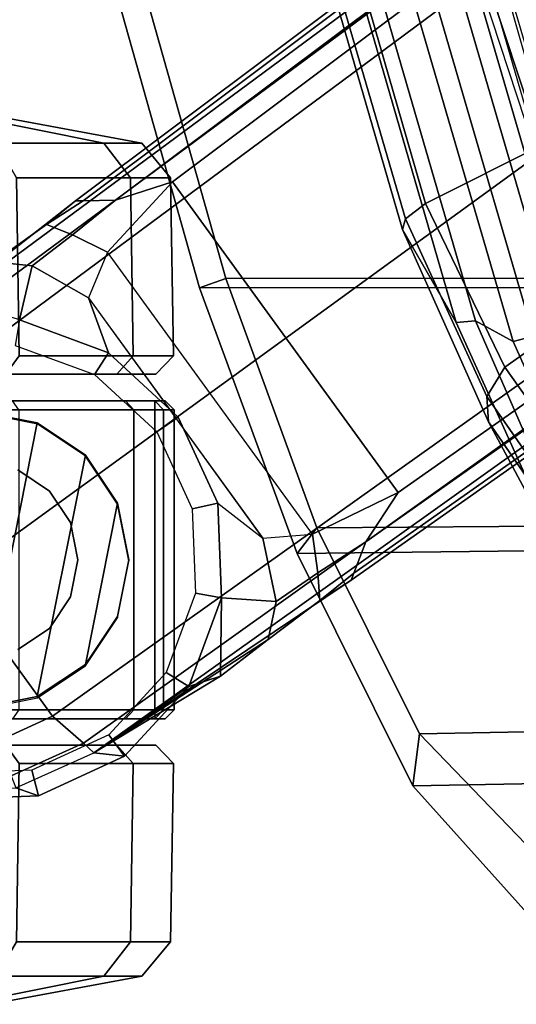
# Model space of a CAD drawing. Units: inches. Extents: x -12.8 to 13.9, y -13.8 to 13.8.
# Drawn here: x -10.7 to -9.6, y -8.9 to -6.7 of the extents above; entities that cross this region are included whole.
import ezdxf

# ---------------------------------------------------------------- set-up
doc = ezdxf.new("R2010")
doc.units = ezdxf.units.IN
doc.header["$MEASUREMENT"] = 0
for name, color, linetype in [('SEAT-BASE', 5, 'Continuous'), ('SEAT-CASTER', 5, 'Continuous'), ('SEAT-FABRIC', 5, 'Continuous'), ('SEAT-FRAME', 5, 'Continuous')]:
    doc.layers.add(name, color=color, linetype=linetype)

msp = doc.modelspace()

# ---------------------------------------------------------------- linework, layer by layer
at = {"layer": 'SEAT-BASE'}
for points in [[(-1.9262, -0.6626, 6.3614), (-2.063, -0.6573, 4.6526), (-10.6176, -7.0684, 3.3006), (-11.1538, -7.4879, 3.7114)], [(-10.6176, -7.0684, 3.3006), (-2.063, -0.6573, 4.6526), (-2.0458, -0.6567, 4.6016), (-10.6005, -7.0678, 3.2497)], [(-2.0099, -0.6887, 4.5552), (-10.5287, -7.0663, 3.2069), (-10.6005, -7.0678, 3.2497), (-2.0458, -0.6567, 4.6016)], [(-1.9196, -0.6978, 6.4342), (-1.9262, -0.6626, 6.3614), (-11.1538, -7.4879, 3.7114), (-11.1474, -7.5234, 3.7894)], [(-1.8813, -0.7597, 6.4698), (-1.9196, -0.6978, 6.4342), (-11.1474, -7.5234, 3.7894), (-11.1113, -7.6077, 3.8188)], [(-2.0099, -0.6887, 4.5552), (-1.9863, -0.7172, 4.5405), (-10.4021, -7.0258, 3.2151), (-10.5287, -7.0663, 3.2069)], [(-9.8993, -7.7179, 3.2151), (-10.4021, -7.0258, 3.2151), (-1.9863, -0.7172, 4.5405), (-1.2959, -1.6674, 4.5405)], [(-1.8813, -0.7597, 6.4698), (-11.1113, -7.6077, 3.8188), (-10.8902, -7.9121, 3.8188), (-1.5925, -1.1571, 6.4973)], [(-10.669, -8.2165, 3.8188), (-1.3038, -1.5544, 6.4698), (-1.5925, -1.1571, 6.4973), (-10.8902, -7.9121, 3.8188)], [(-1.2568, -1.61, 6.4342), (-1.3038, -1.5544, 6.4698), (-10.669, -8.2165, 3.8188), (-10.5999, -8.277, 3.7894)], [(-10.5768, -8.2985, 3.7114), (-1.2254, -1.6272, 6.3614), (-1.2568, -1.61, 6.4342), (-10.5999, -8.277, 3.7894)], [(-10.5768, -8.2985, 3.7114), (-10.0035, -7.9137, 3.3006), (-1.2626, -1.7589, 4.6526), (-1.2254, -1.6272, 6.3614)], [(-9.9712, -7.8279, 3.2079), (-9.8993, -7.7179, 3.2151), (-1.2959, -1.6674, 4.5405), (-1.2761, -1.6987, 4.5552)], [(-1.2568, -1.7428, 4.6016), (-9.9976, -7.8976, 3.2497), (-9.9712, -7.8279, 3.2079), (-1.2761, -1.6987, 4.5552)], [(-9.9976, -7.8976, 3.2497), (-1.2568, -1.7428, 4.6016), (-1.2626, -1.7589, 4.6526), (-10.0035, -7.9137, 3.3006)], [(-10.5467, -7.1826, 3.1336), (-10.6246, -7.1441, 3.1502), (-10.5287, -7.0663, 3.2069), (-10.4021, -7.0258, 3.2151)], [(-10.0901, -7.8109, 3.1336), (-10.5467, -7.1826, 3.1336), (-10.4021, -7.0258, 3.2151), (-9.8993, -7.7179, 3.2151)], [(-10.6822, -7.1211, 3.2083), (-10.8001, -7.204, 3.1247), (-11.1538, -7.4879, 3.7114), (-10.6176, -7.0684, 3.3006)], [(-10.6822, -7.1211, 3.2083), (-10.6005, -7.0678, 3.2497), (-10.5287, -7.0663, 3.2069), (-10.6246, -7.1441, 3.1502)], [(-10.6176, -7.0684, 3.3006), (-10.6005, -7.0678, 3.2497), (-10.6822, -7.1211, 3.2083)], [(-10.6822, -7.1211, 3.2083), (-10.6246, -7.1441, 3.1502), (-10.7147, -7.2129, 3.0762), (-10.8001, -7.204, 3.1247)], [(-10.5467, -7.1826, 3.1336), (-10.5891, -7.2846, 3.0342), (-10.7147, -7.2129, 3.0762), (-10.6246, -7.1441, 3.1502)], [(-10.5891, -7.2846, 3.0342), (-10.2002, -7.8197, 3.0342), (-10.0901, -7.8109, 3.1336), (-10.5467, -7.1826, 3.1336)], [(-10.911, -7.2798, 3.013), (-10.8001, -7.204, 3.1247), (-10.7147, -7.2129, 3.0762), (-10.7424, -7.3334, 2.9335)], [(-10.7424, -7.3334, 2.9335), (-10.7147, -7.2129, 3.0762), (-10.5891, -7.2846, 3.0342), (-10.5443, -7.4065, 2.9335)], [(-10.3946, -7.5521, 3.0342), (-10.3892, -7.5499, 2.9335), (-10.5443, -7.4065, 2.9335), (-10.5891, -7.2846, 3.0342)], [(-10.5754, -7.4554, 2.5855), (-10.5443, -7.4065, 2.6461), (-10.7424, -7.3334, 2.6461), (-10.7522, -7.3902, 2.5855)], [(-10.5443, -7.4065, 2.6461), (-10.5443, -7.4065, 2.9335), (-10.7424, -7.3334, 2.9335), (-10.7424, -7.3334, 2.6461)], [(-10.437, -7.5833, 2.5855), (-10.3892, -7.5499, 2.6461), (-10.5443, -7.4065, 2.6461), (-10.5754, -7.4554, 2.5855)], [(-10.3892, -7.5499, 2.6461), (-10.3892, -7.5499, 2.9335), (-10.5443, -7.4065, 2.9335), (-10.5443, -7.4065, 2.6461)], [(-10.3581, -7.7545, 2.5855), (-10.3008, -7.7416, 2.6461), (-10.3892, -7.5499, 2.6461), (-10.437, -7.5833, 2.5855)], [(-10.3008, -7.7416, 2.9335), (-10.2002, -7.8197, 3.0342), (-10.3946, -7.5521, 3.0342), (-10.3892, -7.5499, 2.9335)], [(-10.3008, -7.7416, 2.6461), (-10.3008, -7.7416, 2.9335), (-10.3892, -7.5499, 2.9335), (-10.3892, -7.5499, 2.6461)], [(-9.8993, -7.7179, 3.2151), (-9.9712, -7.8279, 3.2079), (-10.0776, -7.897, 3.1502), (-10.0901, -7.8109, 3.1336)], [(-10.3507, -7.9428, 2.5855), (-10.2925, -7.9527, 2.6461), (-10.3008, -7.7416, 2.6461), (-10.3581, -7.7545, 2.5855)], [(-10.2925, -7.9527, 2.6461), (-10.2925, -7.9527, 2.9335), (-10.3008, -7.7416, 2.9335), (-10.3008, -7.7416, 2.6461)], [(-10.3008, -7.7416, 2.9335), (-10.2002, -7.8197, 3.0342), (-10.1709, -7.9613, 3.0762), (-10.2925, -7.9527, 2.9335)], [(-10.0776, -7.897, 3.1502), (-10.1709, -7.9613, 3.0762), (-10.2002, -7.8197, 3.0342), (-10.0901, -7.8109, 3.1336)], [(-10.0776, -7.897, 3.1502), (-9.9712, -7.8279, 3.2079), (-9.9976, -7.8976, 3.2497), (-10.0735, -7.9588, 3.2083)], [(-10.1888, -8.0454, 3.1247), (-10.1709, -7.9613, 3.0762), (-10.0776, -7.897, 3.1502), (-10.0735, -7.9588, 3.2083)], [(-10.0735, -7.9588, 3.2083), (-10.0735, -7.9588, 3.2083), (-9.9976, -7.8976, 3.2497), (-10.0035, -7.9137, 3.3006)], [(-10.9434, -8.2796, 3.7584), (-10.7993, -8.2757, 3.7861), (-10.669, -8.2165, 3.8188), (-10.8902, -7.9121, 3.8188)], [(-10.0035, -7.9137, 3.3006), (-10.5768, -8.2985, 3.7114), (-10.1888, -8.0454, 3.1247), (-10.0735, -7.9588, 3.2083)], [(-10.416, -8.1196, 2.5855), (-10.3656, -8.1508, 2.6461), (-10.2925, -7.9527, 2.6461), (-10.3507, -7.9428, 2.5855)], [(-10.3656, -8.1508, 2.6461), (-10.3656, -8.1508, 2.9335), (-10.2925, -7.9527, 2.9335), (-10.2925, -7.9527, 2.6461)], [(-10.2925, -7.9527, 2.9335), (-10.2952, -8.1274, 3.013), (-10.3656, -8.1508, 2.9335), (-10.2925, -7.9527, 2.9335)], [(-10.2925, -7.9527, 2.9335), (-10.1709, -7.9613, 3.0762), (-10.1888, -8.0454, 3.1247), (-10.2952, -8.1274, 3.013)], [(-10.1888, -8.0454, 3.1247), (-10.5768, -8.2985, 3.7114), (-10.2952, -8.1274, 3.013)], [(-10.5768, -8.2985, 3.7114), (-10.5768, -8.2985, 3.7114), (-10.3656, -8.1508, 2.9335), (-10.2952, -8.1274, 3.013)], [(-10.5439, -8.258, 2.5855), (-10.5089, -8.3059, 2.6461), (-10.3656, -8.1508, 2.6461), (-10.416, -8.1196, 2.5855)], [(-10.5089, -8.3059, 2.6461), (-10.5768, -8.2985, 3.7114), (-10.3656, -8.1508, 2.9335), (-10.3656, -8.1508, 2.6461)], [(-10.7993, -8.2757, 3.7861), (-10.7614, -8.3498, 3.7495), (-10.5999, -8.277, 3.7894), (-10.669, -8.2165, 3.8188)], [(-10.715, -8.3369, 2.5855), (-10.7007, -8.3943, 2.6461), (-10.5089, -8.3059, 2.6461), (-10.5439, -8.258, 2.5855)], [(-10.7614, -8.3498, 3.7495), (-10.7512, -8.3761, 3.6762), (-10.5768, -8.2985, 3.7114), (-10.5999, -8.277, 3.7894)], [(-10.7007, -8.3943, 2.6461), (-10.7512, -8.3761, 3.6762), (-10.5768, -8.2985, 3.7114), (-10.5089, -8.3059, 2.6461)], [(-10.9033, -8.3443, 2.5855), (-10.9117, -8.4026, 2.6461), (-10.7007, -8.3943, 2.6461), (-10.715, -8.3369, 2.5855)], [(-10.9117, -8.4026, 2.6461), (-10.943, -8.3802, 3.6463), (-10.7512, -8.3761, 3.6762), (-10.7007, -8.3943, 2.6461)]]:
    msp.add_3dface(points, dxfattribs=at)
at = {"layer": 'SEAT-CASTER'}
for points in [[(-11.0334, -6.8772, 1.7263), (-10.795, -6.9397, 1.9647), (-10.5546, -6.9397, 1.6049), (-10.8661, -6.8772, 1.4758)], [(-10.8661, -6.8772, 0.8849), (-10.5546, -6.9397, 0.7559), (-10.795, -6.9397, 0.3961), (-11.0334, -6.8772, 0.6345)], [(-10.8661, -6.8772, 1.4758), (-10.5546, -6.9397, 1.6049), (-10.4702, -6.9397, 1.1804), (-10.8073, -6.8772, 1.1804)], [(-10.8073, -6.8772, 1.1804), (-10.4702, -6.9397, 1.1804), (-10.5546, -6.9397, 0.7559), (-10.8661, -6.8772, 0.8849)], [(-10.795, -6.9397, 1.9647), (-10.7496, -7.0167, 2.0102), (-10.4952, -7.0167, 1.6295), (-10.5546, -6.9397, 1.6049)], [(-10.5546, -6.9397, 0.7559), (-10.4952, -7.0167, 0.7313), (-10.7496, -7.0167, 0.3506), (-10.795, -6.9397, 0.3961)], [(-10.5546, -6.9397, 1.6049), (-10.4952, -7.0167, 1.6295), (-10.4059, -7.0167, 1.1804), (-10.4702, -6.9397, 1.1804)], [(-10.4702, -6.9397, 1.1804), (-10.4059, -7.0167, 1.1804), (-10.4952, -7.0167, 0.7313), (-10.5546, -6.9397, 0.7559)], [(-10.7496, -7.0167, 2.0102), (-10.7435, -7.4139, 2.0134), (-10.4891, -7.4139, 1.6327), (-10.4952, -7.0167, 1.6295)], [(-10.4952, -7.0167, 0.7313), (-10.4891, -7.4139, 0.7346), (-10.7435, -7.4139, 0.3539), (-10.7496, -7.0167, 0.3506)], [(-10.4952, -7.0167, 1.6295), (-10.4891, -7.4139, 1.6327), (-10.3998, -7.4139, 1.1837), (-10.4059, -7.0167, 1.1804)], [(-10.4059, -7.0167, 1.1804), (-10.3998, -7.4139, 1.1837), (-10.4891, -7.4139, 0.7346), (-10.4952, -7.0167, 0.7313)], [(-10.7435, -7.4139, 2.0134), (-10.773, -7.4546, 1.9868), (-10.5258, -7.4546, 1.6168), (-10.4891, -7.4139, 1.6327)], [(-10.4891, -7.4139, 0.7346), (-10.5258, -7.4546, 0.744), (-10.773, -7.4546, 0.374), (-10.7435, -7.4139, 0.3539)], [(-10.4891, -7.4139, 1.6327), (-10.5258, -7.4546, 1.6168), (-10.439, -7.4546, 1.1804), (-10.3998, -7.4139, 1.1837)], [(-10.3998, -7.4139, 1.1837), (-10.439, -7.4546, 1.1804), (-10.5258, -7.4546, 0.744), (-10.4891, -7.4139, 0.7346)], [(-10.5258, -7.4546, 0.744), (-10.439, -7.4546, 1.1804), (-12.7198, -7.4546, 1.1804), (-12.6329, -7.4546, 0.744)], [(-10.5258, -7.4546, 1.6168), (-12.6329, -7.4546, 1.6168), (-12.7198, -7.4546, 1.1804), (-10.439, -7.4546, 1.1804)], [(-12.3857, -7.4546, 0.374), (-10.773, -7.4546, 0.374), (-10.5258, -7.4546, 0.744), (-12.6329, -7.4546, 0.744)], [(-12.3857, -7.4546, 1.9868), (-12.6329, -7.4546, 1.6168), (-10.5258, -7.4546, 1.6168), (-10.773, -7.4546, 1.9868)], [(-10.4183, -7.5137, 1.1804), (-10.4413, -7.5137, 0.9504), (-12.7175, -7.5137, 0.9504), (-12.7405, -7.5137, 1.1804)], [(-10.4183, -7.5137, 1.1804), (-12.7405, -7.5137, 1.1804), (-12.6521, -7.5137, 1.6247), (-10.5066, -7.5137, 1.6247)], [(-10.4413, -7.5337, 0.9304), (-12.7175, -7.5337, 0.9304), (-12.7175, -7.5137, 0.9504), (-10.4413, -7.5137, 0.9504)], [(-10.7583, -7.5137, 2.0014), (-10.5066, -7.5137, 1.6247), (-12.6521, -7.5137, 1.6247), (-12.4004, -7.5137, 2.0014)], [(-10.5066, -7.5137, 1.6247), (-10.4882, -7.5337, 1.6324), (-10.7442, -7.5337, 2.0156), (-10.7583, -7.5137, 2.0014)], [(-10.4183, -7.5137, 1.1804), (-10.3983, -7.5337, 1.1804), (-10.4882, -7.5337, 1.6324), (-10.5066, -7.5137, 1.6247)], [(-10.4413, -7.5137, 0.9504), (-10.4217, -7.5337, 0.9464), (-10.3983, -7.5337, 1.1804), (-10.4183, -7.5137, 1.1804)], [(-10.4413, -7.5337, 0.9304), (-10.4413, -7.5137, 0.9504), (-10.4217, -7.5337, 0.9464)], [(-12.7175, -8.2023, 0.9304), (-12.7175, -7.5337, 0.9304), (-10.4413, -7.5337, 0.9304), (-10.4413, -8.2023, 0.9304)], [(-10.7031, -7.5631, 2.3104), (-10.8294, -7.538, 2.3104), (-10.9556, -8.1729, 2.3104), (-10.8294, -8.198, 2.3104)], [(-10.8294, -7.538, 2.3104), (-10.7031, -7.5631, 2.3104), (-10.7027, -7.5659, 1.9533), (-10.8289, -7.5408, 2.0727)], [(-10.4882, -8.2023, 1.6324), (-10.4882, -7.5337, 1.6324), (-10.7442, -7.5337, 2.0156), (-10.7442, -8.2023, 2.0156)], [(-10.3983, -8.2023, 1.1804), (-10.3983, -7.5337, 1.1804), (-10.4882, -7.5337, 1.6324), (-10.4882, -8.2023, 1.6324)], [(-10.4413, -8.2023, 0.9304), (-10.4413, -7.5337, 0.9304), (-10.4217, -7.5337, 0.9464), (-10.4217, -8.2023, 0.9464)], [(-10.4217, -8.2023, 0.9464), (-10.4217, -7.5337, 0.9464), (-10.3983, -7.5337, 1.1804), (-10.3983, -8.2023, 1.1804)], [(-10.7031, -7.5631, 2.3104), (-10.8294, -8.198, 2.3104), (-10.7031, -8.1729, 2.3104), (-10.596, -7.6346, 2.3104)], [(-10.7031, -7.5631, 2.3104), (-10.596, -7.6346, 2.3104), (-10.5956, -7.6374, 1.7932), (-10.7027, -7.5659, 1.9533)], [(-10.5245, -7.7417, 2.3104), (-10.596, -7.6346, 2.3104), (-10.7031, -8.1729, 2.3104), (-10.596, -8.1013, 2.3104)], [(-10.596, -7.6346, 2.3104), (-10.5245, -7.7417, 2.3104), (-10.5241, -7.7445, 1.6863), (-10.5956, -7.6374, 1.7932)], [(-10.7465, -7.6679, 3.4128), (-10.6762, -7.7149, 3.4128), (-10.6762, -7.7149, 2.3304), (-10.7465, -7.6679, 2.3304)], [(-10.6762, -7.7149, 3.4128), (-10.6293, -7.7851, 3.4128), (-10.6293, -7.7851, 2.3304), (-10.6762, -7.7149, 2.3304)], [(-10.5245, -7.7417, 2.3104), (-10.596, -8.1013, 2.3104), (-10.5245, -7.9943, 2.3104), (-10.4994, -7.868, 2.3104)], [(-10.5245, -7.7417, 2.3104), (-10.4994, -7.868, 2.3104), (-10.4989, -7.8708, 1.6487), (-10.5241, -7.7445, 1.6863)], [(-10.6293, -7.7851, 3.4128), (-10.6128, -7.868, 3.4128), (-10.6128, -7.868, 2.3304), (-10.6293, -7.7851, 2.3304)], [(-10.6128, -7.868, 3.4128), (-10.6293, -7.9509, 3.4128), (-10.6293, -7.9509, 2.3304), (-10.6128, -7.868, 2.3304)], [(-10.4994, -7.868, 2.3104), (-10.5245, -7.9943, 2.3104), (-10.5241, -7.9971, 1.6863), (-10.4989, -7.8708, 1.6487)], [(-10.6293, -7.9509, 3.4128), (-10.6762, -8.0211, 3.4128), (-10.6762, -8.0211, 2.3304), (-10.6293, -7.9509, 2.3304)], [(-10.5245, -7.9943, 2.3104), (-10.596, -8.1013, 2.3104), (-10.5956, -8.1041, 1.7932), (-10.5241, -7.9971, 1.6863)], [(-10.7465, -8.068, 2.3304), (-10.7465, -8.068, 3.4128), (-10.6762, -8.0211, 3.4128), (-10.6762, -8.0211, 2.3304)], [(-10.596, -8.1013, 2.3104), (-10.7031, -8.1729, 2.3104), (-10.7027, -8.1757, 1.9533), (-10.5956, -8.1041, 1.7932)], [(-10.7031, -8.1729, 2.3104), (-10.8294, -8.198, 2.3104), (-10.8289, -8.2008, 2.0727), (-10.7027, -8.1757, 1.9533)], [(-12.7175, -8.2223, 0.9504), (-12.7175, -8.2023, 0.9304), (-10.4413, -8.2023, 0.9304), (-10.4413, -8.2223, 0.9504)], [(-10.5066, -8.2223, 1.6247), (-10.4882, -8.2023, 1.6324), (-10.7442, -8.2023, 2.0156), (-10.7583, -8.2223, 2.0014)], [(-10.4183, -8.2223, 1.1804), (-10.3983, -8.2023, 1.1804), (-10.4882, -8.2023, 1.6324), (-10.5066, -8.2223, 1.6247)], [(-10.4413, -8.2223, 0.9504), (-10.4217, -8.2023, 0.9464), (-10.3983, -8.2023, 1.1804), (-10.4183, -8.2223, 1.1804)], [(-12.7175, -8.2223, 0.9504), (-10.4413, -8.2223, 0.9504), (-10.4183, -8.2223, 1.1804), (-12.7405, -8.2223, 1.1804)], [(-12.6521, -8.2223, 1.6247), (-12.7405, -8.2223, 1.1804), (-10.4183, -8.2223, 1.1804), (-10.5066, -8.2223, 1.6247)], [(-12.6521, -8.2223, 1.6247), (-10.5066, -8.2223, 1.6247), (-10.7583, -8.2223, 2.0014), (-12.4004, -8.2223, 2.0014)], [(-12.6329, -8.2814, 0.744), (-12.7198, -8.2814, 1.1804), (-10.439, -8.2814, 1.1804), (-10.5258, -8.2814, 0.744)], [(-10.439, -8.2814, 1.1804), (-12.7198, -8.2814, 1.1804), (-12.6329, -8.2814, 1.6168), (-10.5258, -8.2814, 1.6168)], [(-12.6329, -8.2814, 0.744), (-10.5258, -8.2814, 0.744), (-10.773, -8.2814, 0.374), (-12.3857, -8.2814, 0.374)], [(-10.773, -8.2814, 1.9868), (-10.5258, -8.2814, 1.6168), (-12.6329, -8.2814, 1.6168), (-12.3857, -8.2814, 1.9868)], [(-10.4891, -8.3221, 1.6327), (-10.5258, -8.2814, 1.6168), (-10.773, -8.2814, 1.9868), (-10.7435, -8.3221, 2.0134)], [(-10.7435, -8.3221, 0.3539), (-10.773, -8.2814, 0.374), (-10.5258, -8.2814, 0.744), (-10.4891, -8.3221, 0.7346)], [(-10.3998, -8.3221, 1.1837), (-10.439, -8.2814, 1.1804), (-10.5258, -8.2814, 1.6168), (-10.4891, -8.3221, 1.6327)], [(-10.4891, -8.3221, 0.7346), (-10.5258, -8.2814, 0.744), (-10.439, -8.2814, 1.1804), (-10.3998, -8.3221, 1.1837)], [(-10.4952, -8.7192, 1.6295), (-10.4891, -8.3221, 1.6327), (-10.7435, -8.3221, 2.0134), (-10.7496, -8.7192, 2.0102)], [(-10.7496, -8.7192, 0.3506), (-10.7435, -8.3221, 0.3539), (-10.4891, -8.3221, 0.7346), (-10.4952, -8.7192, 0.7313)], [(-10.4059, -8.7192, 1.1804), (-10.3998, -8.3221, 1.1837), (-10.4891, -8.3221, 1.6327), (-10.4952, -8.7192, 1.6295)], [(-10.4952, -8.7192, 0.7313), (-10.4891, -8.3221, 0.7346), (-10.3998, -8.3221, 1.1837), (-10.4059, -8.7192, 1.1804)], [(-10.5546, -8.7963, 1.6049), (-10.4952, -8.7192, 1.6295), (-10.7496, -8.7192, 2.0102), (-10.795, -8.7963, 1.9647)], [(-10.795, -8.7963, 0.3961), (-10.7496, -8.7192, 0.3506), (-10.4952, -8.7192, 0.7313), (-10.5546, -8.7963, 0.7559)], [(-10.4702, -8.7963, 1.1804), (-10.4059, -8.7192, 1.1804), (-10.4952, -8.7192, 1.6295), (-10.5546, -8.7963, 1.6049)], [(-10.5546, -8.7963, 0.7559), (-10.4952, -8.7192, 0.7313), (-10.4059, -8.7192, 1.1804), (-10.4702, -8.7963, 1.1804)], [(-10.8661, -8.8588, 1.4758), (-10.5546, -8.7963, 1.6049), (-10.795, -8.7963, 1.9647), (-11.0334, -8.8588, 1.7263)], [(-11.0334, -8.8588, 0.6345), (-10.795, -8.7963, 0.3961), (-10.5546, -8.7963, 0.7559), (-10.8661, -8.8588, 0.8849)], [(-10.8073, -8.8588, 1.1804), (-10.4702, -8.7963, 1.1804), (-10.5546, -8.7963, 1.6049), (-10.8661, -8.8588, 1.4758)], [(-10.8661, -8.8588, 0.8849), (-10.5546, -8.7963, 0.7559), (-10.4702, -8.7963, 1.1804), (-10.8073, -8.8588, 1.1804)]]:
    msp.add_3dface(points, dxfattribs=at)
at = {"layer": 'SEAT-FABRIC'}
for points in [[(-10.7422, -5.8408, 51.2451), (-10.6832, -5.8228, 51.0451), (-10.2827, -7.2413, 51.0243), (-10.3415, -7.2617, 51.2243)], [(-10.6832, -5.8228, 51.0451), (-9.8791, -5.8221, 51.0736), (-9.4634, -7.2405, 51.0533), (-10.2827, -7.2413, 51.0243)], [(-10.3415, -7.2617, 51.2243), (-8.7305, -7.2606, 51.2813), (-9.1574, -5.8443, 51.3011), (-10.7422, -5.8408, 51.2451)], [(-10.0804, -7.7968, 50.9626), (-10.1239, -7.8538, 51.1555), (-10.3415, -7.2617, 51.2243), (-10.2827, -7.2413, 51.0243)], [(-9.2691, -7.7913, 50.9921), (-10.0804, -7.7968, 50.9626), (-10.2827, -7.2413, 51.0243), (-9.4634, -7.2405, 51.0533)], [(-8.7305, -7.2606, 51.2813), (-10.3415, -7.2617, 51.2243), (-10.1239, -7.8538, 51.1555), (-8.5234, -7.8355, 51.2155)], [(-10.1239, -7.8538, 51.1555), (-10.0804, -7.7968, 50.9626), (-9.8517, -8.2559, 50.7359), (-9.8664, -8.3717, 50.9044)], [(-10.0804, -7.7968, 50.9626), (-9.2691, -7.7913, 50.9921), (-9.0635, -8.2412, 50.7699), (-9.8517, -8.2559, 50.7359)], [(-8.5234, -7.8355, 51.2155), (-10.1239, -7.8538, 51.1555), (-9.8664, -8.3717, 50.9044), (-8.2868, -8.3431, 50.9719)], [(-8.8474, -8.4822, 50.3196), (-9.6141, -8.5016, 50.2775), (-9.8517, -8.2559, 50.7359), (-9.0635, -8.2412, 50.7699)], [(-9.6141, -8.5016, 50.2775), (-9.5992, -8.67, 50.4183), (-9.8664, -8.3717, 50.9044), (-9.8517, -8.2559, 50.7359)], [(-8.2868, -8.3431, 50.9719), (-9.8664, -8.3717, 50.9044), (-9.5992, -8.67, 50.4183), (-8.0451, -8.6339, 50.4936)]]:
    msp.add_3dface(points, dxfattribs=at)
at = {"layer": 'SEAT-FRAME'}
for points in [[(-10.3299, -5.3701, 50.1856), (-9.8381, -7.0739, 50.1052), (-9.8829, -7.108, 50.1774), (-10.3844, -5.3861, 50.2653)], [(-9.5625, -6.9361, 49.8504), (-9.8381, -7.0739, 50.1052), (-10.3299, -5.3701, 50.1856), (-10.0079, -5.37, 49.9117)], [(-10.3844, -5.3861, 50.2653), (-9.8829, -7.108, 50.1774), (-9.8895, -7.1318, 50.2656), (-10.3947, -5.3914, 50.3625)], [(-10.2896, -5.5457, 50.837), (-10.3947, -5.3914, 50.3625), (-9.8895, -7.1318, 50.2656), (-9.77, -7.339, 50.766)], [(-10.0776, -5.5137, 51.097), (-9.5424, -7.3492, 51.0309), (-9.5088, -7.3311, 50.9855), (-10.0417, -5.5035, 51.0511)], [(-10.0095, -5.5035, 50.9489), (-10.0417, -5.5035, 51.0511), (-9.5088, -7.3311, 50.9855), (-9.4911, -7.2863, 50.8868)], [(-10.1804, -5.5387, 51.0681), (-9.643, -7.3817, 51.0012), (-9.5975, -7.37, 51.0374), (-10.1346, -5.5281, 51.104)], [(-10.1346, -5.5281, 51.104), (-9.5975, -7.37, 51.0374), (-9.5424, -7.3492, 51.0309), (-10.0776, -5.5137, 51.097)], [(-10.2896, -5.5457, 50.837), (-9.77, -7.339, 50.766), (-9.7267, -7.3354, 50.9), (-10.2491, -5.5386, 50.9558)], [(-9.7267, -7.3354, 50.9), (-9.643, -7.3817, 51.0012), (-10.1804, -5.5387, 51.0681), (-10.2491, -5.5386, 50.9558)], [(-9.2642, -7.0473, 49.9598), (-9.4123, -7.5081, 50.8796), (-9.7083, -6.6086, 50.9218), (-9.4396, -6.5135, 50.0041)], [(-9.4123, -7.5081, 50.8796), (-9.7083, -6.6086, 50.9218), (-9.6914, -6.6045, 50.9986), (-9.3909, -7.5152, 50.9551)], [(-9.3909, -7.5152, 50.9551), (-9.6914, -6.6045, 50.9986), (-9.6191, -6.5837, 51.0219), (-9.3194, -7.4916, 50.9781)], [(-9.5625, -6.9361, 49.8504), (-9.4144, -7.2649, 49.7148), (-9.6615, -7.4385, 49.9222), (-9.8381, -7.0739, 50.1052)], [(-9.8381, -7.0739, 50.1052), (-9.6615, -7.4385, 49.9222), (-9.7011, -7.5043, 49.9818), (-9.8829, -7.108, 50.1774)], [(-9.8829, -7.108, 50.1774), (-9.7011, -7.5043, 49.9818), (-9.6978, -7.5608, 50.0606), (-9.8895, -7.1318, 50.2656)], [(-9.77, -7.339, 50.766), (-9.8895, -7.1318, 50.2656), (-9.6978, -7.5608, 50.0606), (-9.5185, -7.894, 50.5637)], [(-9.2578, -7.478, 49.4394), (-9.4739, -7.7029, 49.621), (-9.6615, -7.4385, 49.9222), (-9.4144, -7.2649, 49.7148)], [(-9.77, -7.339, 50.766), (-9.5185, -7.894, 50.5637), (-9.4644, -7.9365, 50.6767), (-9.7267, -7.3354, 50.9)], [(-9.7267, -7.3354, 50.9), (-9.4644, -7.9365, 50.6767), (-9.3639, -8.0016, 50.7645), (-9.643, -7.3817, 51.0012)], [(-9.643, -7.3817, 51.0012), (-9.3639, -8.0016, 50.7645), (-9.3153, -7.9985, 50.8011), (-9.5975, -7.37, 51.0374)], [(-9.6615, -7.4385, 49.9222), (-9.4739, -7.7029, 49.621), (-9.5017, -7.7911, 49.6573), (-9.7011, -7.5043, 49.9818)], [(-9.7011, -7.5043, 49.9818), (-9.5017, -7.7911, 49.6573), (-9.4841, -7.8714, 49.7132), (-9.6978, -7.5608, 50.0606)], [(-9.5185, -7.894, 50.5637), (-9.6978, -7.5608, 50.0606), (-9.4841, -7.8714, 49.7132), (-9.2444, -8.2978, 50.1462)]]:
    msp.add_3dface(points, dxfattribs=at)

doc.saveas('drawing.dxf')
